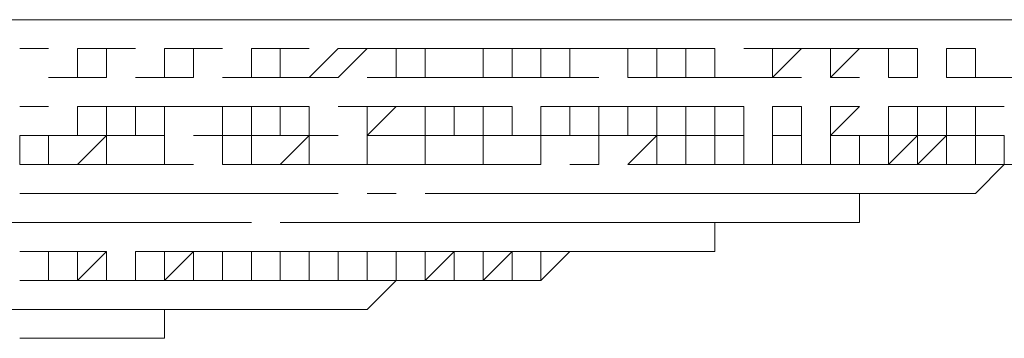
# Model space of a CAD drawing. Units: millimetres. Extents: x 13320 to 17775, y -4716 to -1567.
# Drawn here: x 15223 to 15231, y -2068 to -2065 of the extents above; entities that cross this region are included whole.
import ezdxf

# ---------------------------------------------------------------- set-up
doc = ezdxf.new("R2010")
doc.units = ezdxf.units.MM
doc.header["$MEASUREMENT"] = 0
doc.layers.add('Чертеж и Рисунок_Ном._пера__1', color=7, linetype='Continuous', lineweight=13)

msp = doc.modelspace()

# ---------------------------------------------------------------- linework, layer by layer
at = {"layer": 'Чертеж и Рисунок_Ном._пера__1', "linetype": 'Continuous', "flags": 128}
for points in [[(15194.8093, -2065.496), (15195.0502, -2065.496), (15235.28, -2065.496), (15235.7618, -2065.496)], [(15222.5124, -2065.7369), (15222.7533, -2065.7369)], [(15223.2351, -2065.7369), (15223.476, -2065.7369)], [(15223.9578, -2065.7369), (15224.1987, -2065.7369)], [(15224.6805, -2065.7369), (15224.9214, -2065.7369)], [(15225.4032, -2065.7369), (15225.6441, -2065.7369)], [(15226.6077, -2065.7369), (15226.8486, -2065.7369)], [(15228.5349, -2065.7369), (15228.7758, -2065.7369)], [(15222.5124, -2066.2187), (15222.7533, -2066.2187)], [(15223.2351, -2066.2187), (15223.476, -2066.2187)], [(15226.1259, -2066.2187), (15226.3668, -2066.2187)], [(15227.3304, -2066.2187), (15227.5713, -2066.2187)], [(15227.8122, -2066.2187), (15228.0531, -2066.2187)], [(15228.7758, -2066.2187), (15229.0167, -2066.2187)], [(15229.2575, -2066.2187), (15229.4984, -2066.2187)], [(15229.7393, -2066.2187), (15229.9802, -2066.2187)], [(15222.7533, -2066.4596), (15222.9942, -2066.4596)], [(15224.4396, -2066.4596), (15224.6805, -2066.4596)], [(15224.9214, -2066.4596), (15225.1623, -2066.4596)], [(15225.885, -2066.4596), (15226.1259, -2066.4596)], [(15226.1259, -2066.4596), (15226.3668, -2066.4596)], [(15226.3668, -2066.4596), (15226.6077, -2066.4596)], [(15226.8486, -2066.4596), (15227.0895, -2066.4596)], [(15227.0895, -2066.4596), (15227.3304, -2066.4596)], [(15227.3304, -2066.4596), (15227.5713, -2066.4596)], [(15227.5713, -2066.4596), (15227.8122, -2066.4596)], [(15228.0531, -2066.4596), (15228.294, -2066.4596)], [(15228.294, -2066.4596), (15228.5349, -2066.4596)], [(15229.2575, -2066.4596), (15229.4984, -2066.4596)], [(15229.2575, -2066.4596), (15229.4984, -2066.4596)], [(15222.7533, -2066.7005), (15222.9942, -2066.7005)], [(15223.7169, -2066.7005), (15223.9578, -2066.7005)], [(15230.2211, -2066.9414), (15230.462, -2066.9414), (15230.7029, -2066.7005), (15230.9438, -2066.7005)], [(15222.9942, -2066.9414), (15223.2351, -2066.9414)], [(15223.9578, -2066.9414), (15224.1987, -2066.9414)], [(15224.4396, -2066.9414), (15224.6805, -2066.9414)], [(15224.9214, -2066.9414), (15225.1623, -2066.9414)], [(15225.4032, -2066.9414), (15225.6441, -2066.9414)], [(15225.885, -2066.9414), (15226.1259, -2066.9414)], [(15226.1259, -2066.9414), (15226.3668, -2066.9414)], [(15226.6077, -2066.9414), (15226.8486, -2066.9414)], [(15227.0895, -2066.9414), (15227.3304, -2066.9414)], [(15227.8122, -2066.9414), (15228.0531, -2066.9414)], [(15229.2575, -2067.1823), (15229.4984, -2067.1823), (15229.4984, -2066.9414), (15229.7393, -2066.9414)], [(15229.7393, -2066.9414), (15230.2211, -2066.9414)], [(15222.5124, -2067.1823), (15222.7533, -2067.1823)], [(15222.9942, -2067.1823), (15223.2351, -2067.1823)], [(15223.476, -2067.1823), (15223.7169, -2067.1823)], [(15224.6805, -2067.1823), (15224.9214, -2067.1823)], [(15224.6805, -2067.1823), (15224.9214, -2067.1823)], [(15225.4032, -2067.1823), (15225.6441, -2067.1823)], [(15225.6441, -2067.1823), (15225.885, -2067.1823)], [(15225.885, -2067.1823), (15226.1259, -2067.1823)], [(15226.3668, -2067.1823), (15226.6077, -2067.1823)], [(15228.0531, -2067.4232), (15228.294, -2067.4232), (15228.294, -2067.1823), (15228.5349, -2067.1823)], [(15228.5349, -2067.1823), (15229.2575, -2067.1823)], [(15222.7533, -2067.4232), (15222.9942, -2067.4232)], [(15223.7169, -2067.4232), (15223.9578, -2067.4232)], [(15224.4396, -2067.4232), (15224.6805, -2067.4232)], [(15224.6805, -2067.4232), (15224.9214, -2067.4232)], [(15224.9214, -2067.4232), (15225.1623, -2067.4232)], [(15225.1623, -2067.4232), (15225.4032, -2067.4232)], [(15225.4032, -2067.4232), (15225.6441, -2067.4232)], [(15225.885, -2067.4232), (15226.1259, -2067.4232)], [(15226.8486, -2067.6641), (15226.8486, -2067.4232), (15227.5713, -2067.4232)], [(15227.5713, -2067.4232), (15228.0531, -2067.4232)], [(15222.7533, -2067.6641), (15222.9942, -2067.6641)], [(15223.2351, -2067.6641), (15223.476, -2067.6641)], [(15223.476, -2067.6641), (15223.7169, -2067.6641)], [(15223.476, -2067.6641), (15223.7169, -2067.6641)], [(15223.7169, -2067.6641), (15223.9578, -2067.6641)], [(15223.7169, -2067.6641), (15223.9578, -2067.6641)], [(15223.9578, -2067.6641), (15224.1987, -2067.6641)], [(15224.6805, -2067.6641), (15224.9214, -2067.6641)], [(15224.9214, -2067.6641), (15225.1623, -2067.6641)], [(15225.1623, -2067.905), (15225.4032, -2067.905), (15225.6441, -2067.6641)], [(15225.6441, -2067.6641), (15226.3668, -2067.6641)], [(15226.3668, -2067.6641), (15226.8486, -2067.6641)], [(15222.5124, -2067.905), (15222.7533, -2067.905)], [(15222.9942, -2067.905), (15222.7533, -2067.905)], [(15222.9942, -2067.905), (15223.2351, -2067.905)], [(15222.9942, -2067.905), (15223.2351, -2067.905)], [(15223.476, -2067.905), (15223.2351, -2067.905)], [(15223.476, -2068.1459), (15223.7169, -2068.1459), (15223.7169, -2067.905), (15223.9578, -2067.905)], [(15223.476, -2067.905), (15223.7169, -2067.905)], [(15223.9578, -2067.905), (15224.1987, -2067.905)], [(15224.1987, -2067.905), (15224.6805, -2067.905)], [(15224.6805, -2067.905), (15225.1623, -2067.905)], [(15222.5124, -2068.1459), (15222.9942, -2068.1459)], [(15222.9942, -2068.1459), (15223.476, -2068.1459)], [(15222.9942, -2068.1459), (15223.2351, -2068.1459)], [(15223.2351, -2068.1459), (15222.9942, -2068.1459)]]:
    msp.add_lwpolyline(points, dxfattribs=at)
for points in [[(15222.7533, -2065.496), (15222.9942, -2065.496)], [(15223.476, -2065.496), (15223.7169, -2065.496)], [(15224.1987, -2065.496), (15224.4396, -2065.496)], [(15224.9214, -2065.496), (15225.1623, -2065.496)], [(15225.6441, -2065.496), (15225.885, -2065.496)], [(15226.3668, -2065.496), (15226.6077, -2065.496)], [(15227.0895, -2065.496), (15227.3304, -2065.496)], [(15227.5713, -2065.496), (15227.8122, -2065.496)], [(15228.294, -2065.496), (15228.5349, -2065.496)], [(15228.7758, -2065.496), (15229.2575, -2065.496)], [(15229.4984, -2065.496), (15229.7393, -2065.496)], [(15229.9802, -2065.496), (15230.2211, -2065.496)], [(15230.462, -2065.496), (15230.9438, -2065.496)], [(15222.5124, -2065.7369), (15222.7533, -2065.7369)], [(15223.2351, -2065.9778), (15223.2351, -2065.7369), (15222.9942, -2065.7369), (15222.9942, -2065.9778)], [(15223.2351, -2065.7369), (15223.476, -2065.7369)], [(15223.9578, -2065.9778), (15223.9578, -2065.7369), (15223.7167, -2065.7369), (15223.7167, -2065.9778)], [(15223.9578, -2065.7369), (15224.1987, -2065.7369)], [(15224.4396, -2065.7369), (15224.4396, -2065.9778), (15224.6805, -2065.9778), (15224.6805, -2065.7369)], [(15224.6805, -2065.7369), (15224.9214, -2065.7369)], [(15225.1623, -2065.7369), (15224.9214, -2065.9778), (15225.1623, -2065.9778), (15225.4032, -2065.7369)], [(15225.4032, -2065.7369), (15225.6441, -2065.7369)], [(15225.885, -2065.9778), (15225.885, -2065.7369), (15225.6441, -2065.7369), (15225.6441, -2065.9778)], [(15225.885, -2065.7369), (15226.3668, -2065.7369)], [(15226.6077, -2065.9778), (15226.6077, -2065.7369), (15226.3668, -2065.7369), (15226.3668, -2065.9778)], [(15226.6077, -2065.7369), (15226.8486, -2065.7369)], [(15227.0895, -2065.9778), (15227.0895, -2065.7369), (15226.8486, -2065.7369), (15226.8486, -2065.9778)], [(15227.0895, -2065.7369), (15227.3304, -2065.7369)], [(15227.3304, -2065.7369), (15227.5713, -2065.7369)], [(15227.8122, -2065.9778), (15227.8122, -2065.7369), (15227.5713, -2065.7369), (15227.5713, -2065.9778)], [(15227.8122, -2065.7369), (15228.294, -2065.7369)], [(15228.294, -2065.9778), (15228.294, -2065.7369), (15228.0531, -2065.7369), (15228.0531, -2065.9778)], [(15228.7758, -2065.7369), (15228.7758, -2065.9778), (15228.5349, -2065.9778), (15228.7758, -2065.9778), (15229.0167, -2065.7369)], [(15228.5349, -2065.7369), (15228.7758, -2065.7369)], [(15229.0167, -2065.7369), (15229.2575, -2065.7369)], [(15229.2575, -2065.7369), (15229.2575, -2065.9778), (15229.4984, -2065.7369)], [(15229.4984, -2065.7369), (15229.9802, -2065.7369)], [(15229.7393, -2065.7369), (15229.7393, -2065.9778), (15229.9805, -2065.9778), (15229.9805, -2065.7369)], [(15230.2211, -2065.7369), (15230.462, -2065.7369)], [(15230.2211, -2065.7369), (15230.2211, -2065.9778), (15230.4623, -2065.9778), (15230.4623, -2065.7369)], [(15222.7533, -2065.9778), (15222.9942, -2065.9778)], [(15223.476, -2065.9778), (15223.7169, -2065.9778)], [(15224.1987, -2065.9778), (15224.4396, -2065.9778)], [(15224.6805, -2065.9778), (15224.9214, -2065.9778)], [(15225.4032, -2065.9778), (15225.6441, -2065.9778)], [(15225.885, -2065.9778), (15226.3668, -2065.9778)], [(15226.6077, -2065.9778), (15226.8486, -2065.9778)], [(15227.0895, -2065.9778), (15227.3304, -2065.9778)], [(15227.8122, -2065.9778), (15228.0531, -2065.9778)], [(15228.294, -2065.9778), (15228.5349, -2065.9778)], [(15228.7758, -2065.9778), (15229.0167, -2065.9778)], [(15229.2575, -2065.9778), (15229.4984, -2065.9778)], [(15229.7393, -2065.9778), (15229.9802, -2065.9778)], [(15230.2211, -2065.9778), (15230.462, -2065.9778)], [(15230.7029, -2065.9778), (15230.462, -2065.9778), (15230.9438, -2065.9778)], [(15222.5124, -2066.2187), (15222.7533, -2066.2187)], [(15222.9942, -2066.2187), (15222.9942, -2066.4596), (15223.2351, -2066.4596), (15223.2351, -2066.2187)], [(15223.2351, -2066.2187), (15223.476, -2066.2187)], [(15223.476, -2066.2187), (15223.476, -2066.4596), (15223.7169, -2066.4596), (15223.7169, -2066.2187)], [(15223.7169, -2066.2187), (15224.1987, -2066.2187)], [(15224.1987, -2066.2187), (15224.1987, -2066.4596), (15224.4399, -2066.4596), (15224.4399, -2066.2187)], [(15224.4396, -2066.2187), (15224.6805, -2066.2187)], [(15224.6805, -2066.2187), (15224.6805, -2066.4596), (15224.9214, -2066.4596), (15224.9214, -2066.2187)], [(15225.1623, -2066.2187), (15225.4032, -2066.2187)], [(15225.4032, -2066.2187), (15225.4032, -2066.4596), (15225.6441, -2066.2187)], [(15225.6441, -2066.2187), (15225.885, -2066.2187)], [(15225.885, -2066.2187), (15225.885, -2066.4596), (15226.1259, -2066.4596), (15226.1259, -2066.2187)], [(15226.1259, -2066.2187), (15226.6077, -2066.2187)], [(15226.3668, -2066.2187), (15226.3668, -2066.4596), (15226.6077, -2066.4596), (15226.6077, -2066.2187)], [(15226.8486, -2066.4596), (15227.0895, -2066.4596), (15227.0895, -2066.2187), (15227.3304, -2066.2187), (15226.8486, -2066.2187)], [(15226.8486, -2066.2187), (15227.0895, -2066.2187)], [(15227.3304, -2066.2187), (15227.5713, -2066.2187)], [(15227.3304, -2066.4596), (15227.5713, -2066.4596), (15227.5713, -2066.2187), (15227.8122, -2066.2187), (15227.3304, -2066.2187)], [(15227.8122, -2066.2187), (15227.8122, -2066.4596), (15228.0531, -2066.4596), (15228.0531, -2066.2187), (15228.294, -2066.2187)], [(15227.8122, -2066.2187), (15228.0531, -2066.2187)], [(15228.294, -2066.2187), (15228.5349, -2066.2187)], [(15228.294, -2066.2187), (15228.294, -2066.4596), (15228.5349, -2066.4596), (15228.5349, -2066.2187)], [(15228.7758, -2066.2187), (15228.7758, -2066.4596), (15229.0166, -2066.4596), (15229.0166, -2066.2187)], [(15228.7758, -2066.2187), (15229.0167, -2066.2187)], [(15229.2575, -2066.2187), (15229.4984, -2066.2187)], [(15229.2575, -2066.4596), (15229.4984, -2066.2187), (15229.2575, -2066.2187)], [(15229.7393, -2066.4596), (15229.7393, -2066.2187), (15229.9802, -2066.2187), (15229.7393, -2066.2187)], [(15229.7393, -2066.2187), (15229.9802, -2066.2187)], [(15229.9802, -2066.2187), (15230.462, -2066.2187)], [(15230.2211, -2066.4596), (15230.2211, -2066.2187), (15229.9805, -2066.2187), (15229.9805, -2066.4596)], [(15230.462, -2066.2187), (15230.462, -2066.4596), (15230.2211, -2066.4596), (15230.462, -2066.4596), (15230.462, -2066.2187), (15230.7029, -2066.2187)], [(15230.7029, -2066.2187), (15230.462, -2066.2187)], [(15222.5124, -2066.4596), (15222.5124, -2066.7006), (15222.7533, -2066.7006), (15222.7533, -2066.4596)], [(15222.7533, -2066.4596), (15222.9942, -2066.4596)], [(15222.9942, -2066.7005), (15223.2351, -2066.7005), (15223.2351, -2066.4596)], [(15223.2351, -2066.4596), (15223.476, -2066.4596)], [(15223.476, -2066.7005), (15223.7169, -2066.7005), (15223.7169, -2066.4596), (15223.7169, -2066.7005)], [(15223.9578, -2066.4596), (15224.1987, -2066.4596)], [(15224.1987, -2066.4596), (15224.1987, -2066.7006), (15224.4399, -2066.7006), (15224.4399, -2066.4596)], [(15224.4396, -2066.4596), (15224.6805, -2066.4596)], [(15224.6805, -2066.7005), (15224.9214, -2066.7005), (15224.9214, -2066.4596)], [(15224.9214, -2066.4596), (15225.1623, -2066.4596)], [(15225.4032, -2066.4596), (15225.4032, -2066.7005), (15225.1623, -2066.7005), (15225.4032, -2066.7005)], [(15225.4032, -2066.4596), (15225.885, -2066.4596)], [(15225.885, -2066.7005), (15225.6441, -2066.7005), (15225.885, -2066.7005), (15225.885, -2066.4596)], [(15226.3668, -2066.4596), (15226.3668, -2066.7005), (15226.1259, -2066.7005), (15226.3668, -2066.7005)], [(15226.1259, -2066.4596), (15226.3668, -2066.4596)], [(15226.6077, -2066.4596), (15226.8486, -2066.4596)], [(15226.8486, -2066.7005), (15226.6077, -2066.7005), (15226.8486, -2066.7005), (15226.8486, -2066.4596)], [(15227.3304, -2066.7005), (15227.0895, -2066.7005), (15227.3304, -2066.7005), (15227.3304, -2066.4596)], [(15227.0895, -2066.4596), (15227.3304, -2066.4596)], [(15227.5713, -2066.4596), (15227.8122, -2066.4596)], [(15227.5713, -2066.7005), (15227.8122, -2066.7005), (15227.8122, -2066.4596)], [(15228.0531, -2066.7005), (15227.8122, -2066.7005), (15228.294, -2066.7005), (15228.294, -2066.4596), (15228.0531, -2066.4596)], [(15228.0531, -2066.4596), (15228.294, -2066.4596)], [(15228.294, -2066.4596), (15228.5349, -2066.4596)], [(15228.5349, -2066.7005), (15228.294, -2066.7005), (15228.5349, -2066.7005), (15228.5349, -2066.4596)], [(15228.7758, -2066.4596), (15228.7758, -2066.7006), (15229.0166, -2066.7006), (15229.0166, -2066.4596)], [(15228.7758, -2066.4596), (15229.0167, -2066.4596)], [(15229.2575, -2066.7005), (15229.0167, -2066.7005), (15229.2575, -2066.7005), (15229.2575, -2066.4596)], [(15229.4984, -2066.7005), (15229.2575, -2066.7005), (15229.7393, -2066.7005), (15229.7393, -2066.4596), (15229.4984, -2066.4596)], [(15229.2575, -2066.4596), (15229.4984, -2066.4596)], [(15229.7393, -2066.4596), (15229.4984, -2066.4596)], [(15229.9802, -2066.4596), (15229.7393, -2066.4596), (15230.2211, -2066.4596)], [(15229.7393, -2066.7005), (15229.9802, -2066.7005), (15229.9802, -2066.4596)], [(15229.9802, -2066.7005), (15230.2211, -2066.7005), (15230.2211, -2066.4596)], [(15230.2211, -2066.4596), (15230.462, -2066.4596)], [(15230.462, -2066.7005), (15230.2211, -2066.7005), (15230.462, -2066.7005), (15230.462, -2066.4596)], [(15230.462, -2066.7005), (15230.7029, -2066.7005), (15230.7029, -2066.4596), (15230.7029, -2066.7005)], [(15230.7029, -2066.4596), (15230.462, -2066.4596)], [(15222.7533, -2066.7005), (15222.9942, -2066.7005)], [(15223.2351, -2066.7005), (15223.476, -2066.7005)], [(15223.7169, -2066.7005), (15223.9578, -2066.7005)], [(15224.1987, -2066.7005), (15224.6805, -2066.7005)], [(15224.9214, -2066.7005), (15225.1623, -2066.7005)], [(15225.4032, -2066.7005), (15225.6441, -2066.7005)], [(15225.6441, -2066.7005), (15226.1259, -2066.7005)], [(15226.1259, -2066.7005), (15226.6077, -2066.7005)], [(15226.6077, -2066.7005), (15226.8486, -2066.7005)], [(15227.0895, -2066.7005), (15227.3304, -2066.7005)], [(15227.5713, -2066.7005), (15227.8122, -2066.7005)], [(15227.8122, -2066.7005), (15228.0531, -2066.7005)], [(15228.294, -2066.7005), (15228.5349, -2066.7005)], [(15228.7758, -2066.7005), (15228.5349, -2066.7005)], [(15229.0167, -2066.7005), (15228.7758, -2066.7005)], [(15229.2575, -2066.7005), (15229.0167, -2066.7005), (15229.4984, -2066.7005)], [(15229.4984, -2066.7005), (15229.7393, -2066.7005)], [(15229.7393, -2066.7005), (15229.9802, -2066.7005)], [(15229.9802, -2066.7005), (15230.2211, -2066.7005)], [(15230.2211, -2066.7005), (15229.9802, -2066.7005)], [(15230.462, -2066.7005), (15230.2211, -2066.7005)], [(15230.462, -2066.7005), (15230.7029, -2066.7005)], [(15230.7029, -2066.7005), (15230.462, -2066.7005)], [(15222.5124, -2066.9414), (15222.7533, -2066.9414)], [(15222.7533, -2066.9414), (15222.9942, -2066.9414)], [(15222.9942, -2066.9414), (15223.2351, -2066.9414)], [(15223.2351, -2066.9414), (15223.476, -2066.9414)], [(15223.476, -2066.9414), (15223.7169, -2066.9414)], [(15223.7169, -2066.9414), (15223.9578, -2066.9414)], [(15223.9578, -2066.9414), (15224.1987, -2066.9414)], [(15224.1987, -2066.9414), (15224.4396, -2066.9414)], [(15224.6805, -2066.9414), (15224.4396, -2066.9414), (15224.9214, -2066.9414)], [(15224.4396, -2066.9414), (15224.6805, -2066.9414)], [(15224.9214, -2066.9414), (15225.1623, -2066.9414)], [(15225.1623, -2066.9414), (15224.9214, -2066.9414)], [(15225.6441, -2066.9414), (15225.4032, -2066.9414)], [(15225.4032, -2066.9414), (15225.6441, -2066.9414)], [(15225.885, -2066.9414), (15226.1259, -2066.9414)], [(15225.885, -2066.9414), (15226.1259, -2066.9414)], [(15226.3668, -2066.9414), (15226.1259, -2066.9414)], [(15226.1259, -2066.9414), (15226.6077, -2066.9414)], [(15226.6077, -2066.9414), (15226.8486, -2066.9414)], [(15226.6077, -2066.9414), (15226.8486, -2066.9414)], [(15227.0895, -2066.9414), (15226.8486, -2066.9414)], [(15227.0895, -2066.9414), (15227.3304, -2066.9414)], [(15227.3304, -2066.9414), (15227.5713, -2066.9414)], [(15227.3304, -2066.9414), (15227.5713, -2066.9414)], [(15227.8122, -2066.9414), (15227.5713, -2066.9414)], [(15228.0531, -2066.9414), (15227.8122, -2066.9414)], [(15227.8122, -2066.9414), (15228.0531, -2066.9414)], [(15228.294, -2066.9414), (15228.0531, -2066.9414)], [(15228.294, -2066.9414), (15228.0531, -2066.9414)], [(15228.5349, -2066.9414), (15228.294, -2066.9414)], [(15228.5349, -2066.9414), (15228.294, -2066.9414)], [(15228.7758, -2066.9414), (15228.5349, -2066.9414), (15229.0167, -2066.9414)], [(15228.7758, -2066.9414), (15228.5349, -2066.9414)], [(15229.0167, -2066.9414), (15228.7758, -2066.9414)], [(15229.0167, -2066.9414), (15228.7758, -2066.9414), (15229.2575, -2066.9414)], [(15229.2575, -2066.9414), (15229.0167, -2066.9414), (15229.4984, -2066.9414)], [(15229.2575, -2066.9414), (15229.0167, -2066.9414)], [(15229.2575, -2066.9414), (15229.0167, -2066.9414), (15229.4984, -2066.9414)], [(15229.4984, -2066.9414), (15229.2575, -2066.9414)], [(15229.4984, -2066.9414), (15229.2575, -2066.9414)], [(15229.7393, -2066.9414), (15229.4984, -2066.9414), (15229.9802, -2066.9414)], [(15229.7393, -2066.9414), (15229.4984, -2066.9414)], [(15229.4984, -2066.9414), (15229.7393, -2066.9414)], [(15229.7393, -2066.9414), (15229.4984, -2066.9414)], [(15229.7393, -2066.9414), (15229.4984, -2066.9414)], [(15229.7393, -2066.9414), (15229.4984, -2066.9414), (15229.9802, -2066.9414)], [(15229.7393, -2066.9414), (15229.9802, -2066.9414)], [(15229.9802, -2066.9414), (15229.7393, -2066.9414), (15230.2211, -2066.9414)], [(15230.2211, -2066.9414), (15229.9802, -2066.9414)], [(15230.2211, -2066.9414), (15229.9802, -2066.9414)], [(15230.2211, -2066.9414), (15230.462, -2066.9414)], [(15230.2211, -2066.9414), (15230.462, -2066.9414)], [(15230.462, -2066.9414), (15230.2211, -2066.9414)], [(15222.2715, -2067.1823), (15222.7533, -2067.1823)], [(15222.5124, -2067.1823), (15222.7533, -2067.1823)], [(15222.7533, -2067.1823), (15223.2351, -2067.1823)], [(15222.9942, -2067.1823), (15223.2351, -2067.1823)], [(15223.2351, -2067.1823), (15223.476, -2067.1823)], [(15223.476, -2067.1823), (15223.7169, -2067.1823)], [(15223.7169, -2067.1823), (15224.1987, -2067.1823)], [(15223.7169, -2067.1823), (15223.9578, -2067.1823)], [(15224.1987, -2067.1823), (15224.4396, -2067.1823)], [(15224.1987, -2067.1823), (15224.4396, -2067.1823)], [(15224.6805, -2067.1823), (15224.9214, -2067.1823)], [(15224.6805, -2067.1823), (15224.9214, -2067.1823)], [(15224.9214, -2067.1823), (15225.4032, -2067.1823)], [(15224.9214, -2067.1823), (15225.1623, -2067.1823)], [(15225.4032, -2067.1823), (15225.6441, -2067.1823)], [(15225.4032, -2067.1823), (15225.6441, -2067.1823)], [(15225.6441, -2067.1823), (15226.1259, -2067.1823)], [(15225.6441, -2067.1823), (15225.885, -2067.1823)], [(15225.885, -2067.1823), (15226.3668, -2067.1823)], [(15226.1259, -2067.1823), (15226.3668, -2067.1823)], [(15226.3668, -2067.1823), (15226.8486, -2067.1823)], [(15226.3668, -2067.1823), (15226.6077, -2067.1823)], [(15226.6077, -2067.1823), (15226.8486, -2067.1823)], [(15227.0895, -2067.1823), (15226.8486, -2067.1823)], [(15226.8486, -2067.1823), (15227.0895, -2067.1823)], [(15227.3304, -2067.1823), (15227.0895, -2067.1823)], [(15227.3304, -2067.1823), (15227.0895, -2067.1823)], [(15227.5713, -2067.1823), (15227.3304, -2067.1823)], [(15227.5713, -2067.1823), (15227.3304, -2067.1823)], [(15227.8122, -2067.1823), (15227.5713, -2067.1823)], [(15227.5713, -2067.1823), (15227.8122, -2067.1823)], [(15227.8122, -2067.1823), (15228.0531, -2067.1823)], [(15228.0531, -2067.1823), (15227.8122, -2067.1823)], [(15228.0531, -2067.1823), (15227.8122, -2067.1823)], [(15228.294, -2067.1823), (15228.0531, -2067.1823)], [(15228.0531, -2067.1823), (15228.294, -2067.1823)], [(15228.294, -2067.1823), (15228.0531, -2067.1823), (15228.5349, -2067.1823)], [(15228.5349, -2067.1823), (15228.294, -2067.1823)], [(15228.294, -2067.1823), (15228.5349, -2067.1823)], [(15228.5349, -2067.1823), (15228.294, -2067.1823)], [(15228.5349, -2067.1823), (15228.294, -2067.1823), (15228.7758, -2067.1823)], [(15228.5349, -2067.1823), (15228.7758, -2067.1823)], [(15228.5349, -2067.1823), (15228.7758, -2067.1823)], [(15228.7758, -2067.1823), (15228.5349, -2067.1823)], [(15228.7758, -2067.1823), (15228.5349, -2067.1823)], [(15228.7758, -2067.1823), (15229.0167, -2067.1823)], [(15229.0167, -2067.1823), (15228.7758, -2067.1823)], [(15229.2575, -2067.1823), (15229.0167, -2067.1823)], [(15229.0167, -2067.1823), (15229.2575, -2067.1823)], [(15229.0167, -2067.1823), (15229.2575, -2067.1823)], [(15229.2575, -2067.1823), (15229.0167, -2067.1823)], [(15222.7533, -2067.4232), (15222.5124, -2067.4232), (15222.9942, -2067.4232)], [(15222.7533, -2067.4232), (15222.9942, -2067.4232)], [(15222.7533, -2067.4232), (15222.7533, -2067.6641), (15222.9942, -2067.6641), (15222.9942, -2067.4232)], [(15222.9942, -2067.6641), (15223.2351, -2067.6641), (15223.2351, -2067.4232)], [(15222.9942, -2067.4232), (15223.2351, -2067.4232)], [(15222.9942, -2067.4232), (15223.2351, -2067.4232)], [(15223.476, -2067.4232), (15223.7169, -2067.4232)], [(15223.476, -2067.4232), (15223.7169, -2067.4232)], [(15223.476, -2067.4232), (15223.476, -2067.6641), (15223.7169, -2067.6641), (15223.7169, -2067.4232)], [(15223.7169, -2067.6641), (15223.9578, -2067.6641), (15223.9578, -2067.4232)], [(15223.7169, -2067.4232), (15223.9578, -2067.4232)], [(15223.7169, -2067.4232), (15224.1987, -2067.4232)], [(15223.9578, -2067.6641), (15224.1987, -2067.6641), (15224.1987, -2067.4232), (15224.1987, -2067.6641)], [(15224.4396, -2067.6641), (15224.1987, -2067.6641), (15224.6805, -2067.6641), (15224.6805, -2067.4232), (15224.4396, -2067.4232)], [(15224.1987, -2067.4232), (15224.4396, -2067.4232)], [(15224.1987, -2067.4232), (15224.4396, -2067.4232)], [(15224.4396, -2067.4232), (15224.6805, -2067.4232)], [(15224.4396, -2067.4232), (15224.9214, -2067.4232)], [(15224.6805, -2067.4232), (15225.1623, -2067.4232)], [(15224.6805, -2067.4232), (15224.6805, -2067.6641), (15224.9214, -2067.6641), (15224.9214, -2067.4232)], [(15224.9214, -2067.4232), (15224.9214, -2067.6641), (15225.1623, -2067.6641), (15225.1623, -2067.4232)], [(15224.9214, -2067.4232), (15225.1623, -2067.4232)], [(15225.1623, -2067.4232), (15225.4032, -2067.4232)], [(15225.1623, -2067.4232), (15225.4032, -2067.4232)], [(15225.1623, -2067.4232), (15225.1623, -2067.6641), (15225.4032, -2067.6641), (15225.4032, -2067.4232)], [(15225.4032, -2067.4232), (15225.4032, -2067.6641), (15225.6441, -2067.6641), (15225.6441, -2067.4232)], [(15225.4032, -2067.4232), (15225.885, -2067.4232)], [(15225.4032, -2067.4232), (15225.6441, -2067.4232)], [(15225.885, -2067.4232), (15225.885, -2067.6641), (15225.6441, -2067.6641), (15225.885, -2067.6641), (15226.1259, -2067.4232)], [(15225.885, -2067.4232), (15225.6441, -2067.4232)], [(15225.6441, -2067.4232), (15225.6441, -2067.6641), (15225.885, -2067.6641), (15225.885, -2067.4232)], [(15225.885, -2067.4232), (15226.1259, -2067.4232)], [(15226.1259, -2067.4232), (15225.885, -2067.4232)], [(15226.1259, -2067.6641), (15225.885, -2067.6641), (15226.1259, -2067.6641), (15226.1259, -2067.4232)], [(15226.3668, -2067.6641), (15226.1259, -2067.6641), (15226.3668, -2067.6641), (15226.3668, -2067.4232)], [(15226.1259, -2067.4232), (15226.3668, -2067.4232)], [(15226.1259, -2067.4232), (15226.3668, -2067.4232)], [(15226.6077, -2067.6641), (15226.3668, -2067.6641), (15226.6077, -2067.6641), (15226.6077, -2067.4232), (15226.8486, -2067.4232), (15226.6077, -2067.4232)], [(15226.6077, -2067.6641), (15226.3668, -2067.6641), (15226.6077, -2067.6641), (15226.6077, -2067.4232)], [(15226.3668, -2067.4232), (15226.3668, -2067.6641), (15226.6077, -2067.4232)], [(15226.6077, -2067.4232), (15226.3668, -2067.4232), (15226.8486, -2067.4232)], [(15226.6077, -2067.4232), (15226.3668, -2067.4232)], [(15226.3668, -2067.4232), (15226.6077, -2067.4232)], [(15226.8486, -2067.6641), (15226.6077, -2067.6641), (15226.8486, -2067.6641), (15226.8486, -2067.4232), (15227.0895, -2067.4232), (15226.8486, -2067.4232)], [(15226.6077, -2067.6641), (15226.8486, -2067.6641), (15226.8486, -2067.4232), (15226.8486, -2067.6641)], [(15226.8486, -2067.4232), (15226.6077, -2067.4232)], [(15226.8486, -2067.4232), (15226.6077, -2067.4232)], [(15226.8486, -2067.6641), (15226.6077, -2067.6641), (15226.8486, -2067.6641), (15226.8486, -2067.4232)], [(15226.8486, -2067.6641), (15227.0895, -2067.4232)], [(15226.8486, -2067.4232), (15227.0895, -2067.4232)], [(15227.0895, -2067.4232), (15226.8486, -2067.4232)], [(15227.0895, -2067.4232), (15226.8486, -2067.4232), (15227.3304, -2067.4232)], [(15226.8486, -2067.6641), (15227.0895, -2067.4232), (15226.8486, -2067.4232)], [(15227.3304, -2067.4232), (15227.0895, -2067.4232), (15227.5713, -2067.4232)], [(15227.0895, -2067.4232), (15227.3304, -2067.4232)], [(15227.3304, -2067.4232), (15227.0895, -2067.4232)], [(15227.3304, -2067.4232), (15227.0895, -2067.4232)], [(15227.5713, -2067.4232), (15227.3304, -2067.4232)], [(15227.3304, -2067.4232), (15227.5713, -2067.4232)], [(15227.5713, -2067.4232), (15227.3304, -2067.4232)], [(15227.3304, -2067.4232), (15227.5713, -2067.4232)], [(15227.5713, -2067.4232), (15227.3304, -2067.4232)], [(15227.8122, -2067.4232), (15227.5713, -2067.4232)], [(15227.5713, -2067.4232), (15227.8122, -2067.4232)], [(15228.0531, -2067.4232), (15227.8122, -2067.4232), (15228.294, -2067.4232)], [(15228.0531, -2067.4232), (15227.8122, -2067.4232)], [(15227.8122, -2067.4232), (15228.0531, -2067.4232)], [(15227.8122, -2067.4232), (15228.0531, -2067.4232)], [(15228.0531, -2067.4232), (15227.8122, -2067.4232)], [(15222.5124, -2067.6641), (15222.7533, -2067.6641)], [(15222.7533, -2067.6641), (15223.2351, -2067.6641)], [(15222.7533, -2067.6641), (15222.9942, -2067.6641)], [(15222.9942, -2067.6641), (15223.2351, -2067.6641)], [(15223.2351, -2067.6641), (15223.476, -2067.6641)], [(15223.2351, -2067.6641), (15223.476, -2067.6641)], [(15223.476, -2067.6641), (15223.7169, -2067.6641)], [(15223.476, -2067.6641), (15223.9578, -2067.6641)], [(15223.7169, -2067.6641), (15223.9578, -2067.6641)], [(15223.9578, -2067.6641), (15224.1987, -2067.6641)], [(15223.9578, -2067.6641), (15224.1987, -2067.6641)], [(15224.1987, -2067.6641), (15224.4396, -2067.6641)], [(15224.1987, -2067.6641), (15224.4396, -2067.6641)], [(15224.4396, -2067.6641), (15224.6805, -2067.6641)], [(15224.4396, -2067.6641), (15224.6805, -2067.6641)], [(15224.6805, -2067.6641), (15224.4396, -2067.6641), (15224.9214, -2067.6641)], [(15224.9214, -2067.6641), (15224.6805, -2067.6641)], [(15224.6805, -2067.6641), (15224.9214, -2067.6641)], [(15225.1623, -2067.6641), (15224.9214, -2067.6641), (15225.4032, -2067.6641)], [(15224.9214, -2067.6641), (15225.1623, -2067.6641)], [(15224.9214, -2067.6641), (15225.1623, -2067.6641)], [(15225.4032, -2067.6641), (15225.1623, -2067.6641), (15225.6441, -2067.6641)], [(15225.4032, -2067.6641), (15225.1623, -2067.6641)], [(15225.1623, -2067.6641), (15225.4032, -2067.6641)], [(15225.4032, -2067.6641), (15225.1623, -2067.6641)], [(15225.6441, -2067.6641), (15225.4032, -2067.6641)], [(15225.4032, -2067.6641), (15225.6441, -2067.6641)], [(15225.6441, -2067.6641), (15225.4032, -2067.6641)], [(15225.6441, -2067.6641), (15225.4032, -2067.6641), (15225.885, -2067.6641)], [(15225.885, -2067.6641), (15225.6441, -2067.6641)], [(15225.885, -2067.6641), (15225.6441, -2067.6641)], [(15225.6441, -2067.6641), (15225.885, -2067.6641)], [(15225.885, -2067.6641), (15225.6441, -2067.6641)], [(15225.6441, -2067.6641), (15225.885, -2067.6641)], [(15225.885, -2067.6641), (15226.1259, -2067.6641)], [(15226.1259, -2067.6641), (15225.885, -2067.6641)], [(15226.3668, -2067.6641), (15226.1259, -2067.6641)], [(15226.3668, -2067.6641), (15226.1259, -2067.6641)], [(15226.1259, -2067.6641), (15226.3668, -2067.6641)], [(15226.3668, -2067.6641), (15226.1259, -2067.6641)], [(15226.3668, -2067.6641), (15226.1259, -2067.6641)], [(15222.2715, -2067.905), (15222.5124, -2067.905)], [(15222.5124, -2067.905), (15222.7533, -2067.905)], [(15222.5124, -2067.905), (15222.7533, -2067.905)], [(15222.7533, -2067.905), (15222.5124, -2067.905)], [(15222.7533, -2067.905), (15222.9942, -2067.905)], [(15222.7533, -2067.905), (15222.9942, -2067.905)], [(15222.9942, -2067.905), (15222.7533, -2067.905), (15223.2351, -2067.905)], [(15223.2351, -2067.905), (15222.9942, -2067.905)], [(15222.9942, -2067.905), (15223.2351, -2067.905)], [(15222.9942, -2067.905), (15223.2351, -2067.905)], [(15223.476, -2067.905), (15223.2351, -2067.905)], [(15223.476, -2067.905), (15223.2351, -2067.905), (15223.7169, -2067.905)], [(15223.2351, -2067.905), (15223.476, -2067.905)], [(15223.476, -2067.905), (15223.2351, -2067.905)], [(15223.476, -2067.905), (15223.7169, -2067.905)], [(15223.7169, -2067.905), (15223.476, -2067.905)], [(15223.7169, -2067.905), (15223.476, -2067.905)], [(15223.7169, -2067.905), (15223.476, -2067.905)], [(15224.1987, -2067.905), (15223.7169, -2067.905)], [(15223.9578, -2067.905), (15223.7169, -2067.905)], [(15223.7169, -2067.905), (15223.9578, -2067.905)], [(15223.9578, -2067.905), (15223.7169, -2067.905), (15224.1987, -2067.905)], [(15223.7169, -2067.905), (15223.9578, -2067.905)], [(15223.9578, -2067.905), (15223.7169, -2067.905)], [(15223.9578, -2067.905), (15223.7169, -2067.905)], [(15224.1987, -2067.905), (15223.9578, -2067.905)], [(15224.1987, -2067.905), (15223.9578, -2067.905), (15224.4396, -2067.905)], [(15224.1987, -2067.905), (15223.9578, -2067.905)], [(15224.1987, -2067.905), (15223.9578, -2067.905)], [(15223.9578, -2067.905), (15224.1987, -2067.905)], [(15224.1987, -2067.905), (15223.9578, -2067.905)], [(15224.1987, -2067.905), (15223.9578, -2067.905)], [(15224.4396, -2067.905), (15224.1987, -2067.905)], [(15224.4396, -2067.905), (15224.1987, -2067.905)], [(15224.4396, -2067.905), (15224.1987, -2067.905)], [(15224.6805, -2067.905), (15224.4396, -2067.905)], [(15224.6805, -2067.905), (15224.4396, -2067.905)], [(15224.4396, -2067.905), (15224.6805, -2067.905)], [(15224.4396, -2067.905), (15224.6805, -2067.905)], [(15224.6805, -2067.905), (15224.4396, -2067.905)], [(15224.4396, -2067.905), (15224.6805, -2067.905)], [(15224.6805, -2067.905), (15224.4396, -2067.905)], [(15224.6805, -2067.905), (15224.9214, -2067.905)], [(15224.9214, -2067.905), (15224.6805, -2067.905)], [(15225.1623, -2067.905), (15224.9214, -2067.905), (15225.4032, -2067.905)], [(15225.1623, -2067.905), (15224.9214, -2067.905)], [(15224.9214, -2067.905), (15225.1623, -2067.905)], [(15225.1623, -2067.905), (15224.9214, -2067.905)], [(15225.1623, -2067.905), (15224.9214, -2067.905), (15225.4032, -2067.905)], [(15225.1623, -2067.905), (15225.4032, -2067.905)], [(15222.7533, -2068.1459), (15222.5124, -2068.1459)], [(15222.5124, -2068.1459), (15222.7533, -2068.1459)], [(15222.7533, -2068.1459), (15222.5124, -2068.1459), (15222.9942, -2068.1459)], [(15222.9942, -2068.1459), (15222.7533, -2068.1459)], [(15222.7533, -2068.1459), (15222.9942, -2068.1459)], [(15222.9942, -2068.1459), (15222.7533, -2068.1459)], [(15222.9942, -2068.1459), (15222.7533, -2068.1459)], [(15223.2351, -2068.1459), (15222.9942, -2068.1459)], [(15223.476, -2068.1459), (15223.2351, -2068.1459), (15223.7169, -2068.1459)], [(15223.476, -2068.1459), (15223.2351, -2068.1459)], [(15223.476, -2068.1459), (15223.2351, -2068.1459)], [(15223.2351, -2068.1459), (15223.476, -2068.1459)]]:
    msp.add_lwpolyline(points, close=True, dxfattribs=at)

doc.saveas('drawing.dxf')
